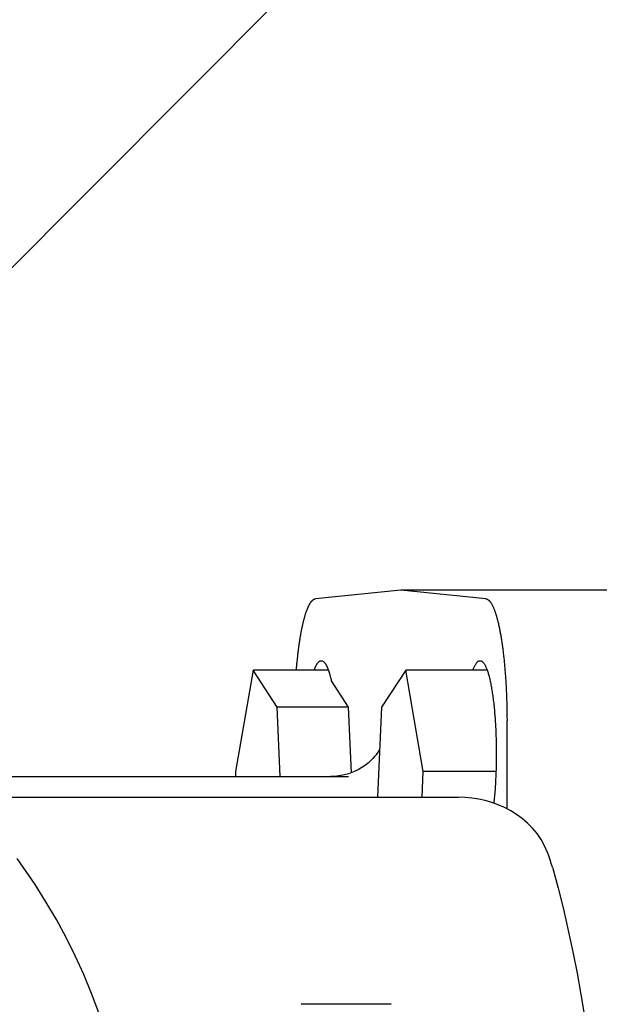
# Model space of a CAD drawing. Units: millimetres. Extents: x 901694 to 1205929, y -582877 to -502875.
# Drawn here: x 1200602 to 1200658, y -574436 to -574341 of the extents above; entities that cross this region are included whole.
import ezdxf

# ---------------------------------------------------------------- set-up
doc = ezdxf.new("R2010")
doc.units = ezdxf.units.MM
doc.linetypes.add('CONTI', pattern=[0])
doc.layers.add('Grundfos', color=5, linetype='Continuous')
doc.layers.add('сооружения', color=7, linetype='Continuous', lineweight=50)
doc.layers.add('текстовый', color=7, linetype='Continuous', lineweight=25)
doc.styles.add('75', font='simplex.shx', dxfattribs={"width": 0.9, "height": 75})
doc.dimstyles.new('75', dxfattribs={"dimtxt": 75, "dimasz": 50, "dimexe": 1.25, "dimexo": 0, "dimgap": 25, "dimtad": 1, "dimtxsty": '75', "dimblk": 'ARCHTICK', "dimcen": 2.5, "dimclrd": 256, "dimclre": 256, "dimclrt": 7, "dimadec": 0, "dimazin": 0, "dimtfac": 1, "dimtmove": 0, "dimatfit": 1, "dimldrblk": 'ARCHTICK', "dimfxl": 1, "dimlwd": -1, "dimlwe": -1, "dimarcsym": 0})

# ---------------------------------------------------------------- blocks, each defined once
blk = doc.blocks.new('ывас')
at = {"layer": 'Grundfos', "color": 0}
for p, q in [((638945.37, -436872.161), (638966.051, -436872.161)), ((638957.823, -436872.988), (638966.051, -436872.161)), ((638966.051, -436872.161), (638974.279, -436872.988)), ((638957.688, -436879.886), (638965.568, -436879.886)), ((638963.867, -436889.684), (638965.568, -436879.886)), ((638965.568, -436879.886), (638967.892, -436883.472)), ((638973.037, -436879.886), (638980.32, -436879.886)), ((638977.996, -436883.472), (638980.32, -436879.886)), ((638980.32, -436879.886), (638982.022, -436889.684)), ((638971.103, -436883.472), (638972.751, -436880.929)), ((638967.892, -436883.472), (638968.297, -436892.161)), ((638970.809, -436889.792), (638971.103, -436883.472)), ((638971.103, -436883.472), (638977.996, -436883.472)), ((638977.685, -436890.161), (638977.996, -436883.472)), ((638955.75, -436893.282), (638955.775, -436884.777)), ((638956.842, -436889.684), (638963.867, -436889.684)), ((638963.982, -436892.161), (638963.867, -436889.684)), ((638982.022, -436889.684), (638982, -436890.161)), ((639005.311, -436890.161), (638971.091, -436890.161)), ((639007.934, -436892.161), (638960.465, -436892.161)), ((638966.971, -436912.161), (638975.654, -436912.161))]:
    blk.add_line(p, q, dxfattribs=at)
at = {"layer": 'Grundfos', "color": 0, "flags": 128}
for points in [[(639001.392, -436900.577), (639001.953, -436899.739), (639002.533, -436898.901), (639003.13, -436898.065)], [(638968.082, -436887.542), (638968.147, -436887.651), (638968.225, -436887.774), (638968.321, -436887.912), (638968.436, -436888.066), (638968.574, -436888.236), (638968.74, -436888.422), (638968.94, -436888.621), (638969.177, -436888.835), (638969.459, -436889.059), (638969.79, -436889.286), (638970.173, -436889.507), (638970.612, -436889.714), (638971.108, -436889.895), (638971.652, -436890.037), (638972.23, -436890.129), (638972.828, -436890.161)], [(638951.862, -436897.482), (638952.141, -436896.847), (638952.48, -436896.242), (638952.87, -436895.673), (638953.307, -436895.146), (638953.787, -436894.659), (638954.302, -436894.215), (638954.846, -436893.817), (638955.416, -436893.463), (638956.008, -436893.153), (638956.617, -436892.886), (638957.239, -436892.663), (638957.872, -436892.481), (638958.514, -436892.34), (638959.163, -436892.24), (638959.814, -436892.181), (638960.465, -436892.161)], [(638951.389, -436898.916), (638951.495, -436898.552), (638951.609, -436898.191), (638951.732, -436897.834), (638951.862, -436897.482)], [(638951.389, -436898.916), (638950.843, -436900.946), (638950.331, -436902.985), (638949.854, -436905.033), (638949.412, -436907.089), (638949.005, -436909.152), (638948.632, -436911.222), (638948.295, -436913.298)], [(638991.935, -436930.464), (638992.03, -436928.484), (638992.193, -436926.504), (638992.425, -436924.529), (638992.725, -436922.562), (638993.092, -436920.607), (638993.526, -436918.667), (638994.026, -436916.746), (638994.591, -436914.847), (638995.221, -436912.972), (638995.917, -436911.118), (638996.678, -436909.286), (638997.501, -436907.48), (638998.386, -436905.703), (638999.33, -436903.958), (639000.333, -436902.249), (639001.392, -436900.577)]]:
    blk.add_lwpolyline(points, dxfattribs=at)
at = {"layer": 'Grundfos', "color": 0}
for points in [[(638957.823, -436872.988, 0), (638957.798, -436872.991, 0), (638957.773, -436872.996, 0), (638957.748, -436873.003, 0), (638957.723, -436873.012, 0), (638957.698, -436873.022, 0), (638957.673, -436873.034, 0), (638957.648, -436873.048, 0), (638957.623, -436873.063, 0), (638957.599, -436873.08, 0), (638957.574, -436873.099, 0), (638957.549, -436873.12, 0), (638957.524, -436873.142, 0), (638957.5, -436873.166, 0), (638957.475, -436873.192, 0), (638957.451, -436873.219, 0), (638957.426, -436873.248, 0), (638957.402, -436873.279, 0), (638957.377, -436873.312, 0), (638957.353, -436873.346, 0), (638957.329, -436873.382, 0), (638957.305, -436873.419, 0), (638957.281, -436873.458, 0), (638957.257, -436873.499, 0), (638957.233, -436873.542, 0), (638957.209, -436873.586, 0), (638957.185, -436873.631, 0), (638957.162, -436873.679, 0), (638957.138, -436873.728, 0), (638957.115, -436873.779, 0), (638957.091, -436873.831, 0), (638957.068, -436873.885, 0), (638957.045, -436873.94, 0), (638957.022, -436873.997, 0), (638956.999, -436874.056, 0), (638956.977, -436874.116, 0), (638956.954, -436874.178, 0), (638956.932, -436874.241, 0), (638956.909, -436874.306, 0), (638956.887, -436874.372, 0), (638956.865, -436874.44, 0), (638956.843, -436874.51, 0), (638956.821, -436874.581, 0), (638956.8, -436874.653, 0), (638956.778, -436874.727, 0), (638956.757, -436874.803, 0), (638956.736, -436874.88, 0), (638956.715, -436874.958, 0), (638956.694, -436875.038, 0), (638956.673, -436875.119, 0), (638956.653, -436875.202, 0), (638956.633, -436875.286, 0), (638956.613, -436875.371, 0), (638956.593, -436875.458, 0), (638956.573, -436875.546, 0), (638956.553, -436875.636, 0), (638956.534, -436875.727, 0), (638956.515, -436875.819, 0), (638956.496, -436875.913, 0), (638956.477, -436876.007, 0), (638956.458, -436876.104, 0), (638956.44, -436876.201, 0), (638956.422, -436876.3, 0), (638956.404, -436876.4, 0), (638956.386, -436876.501, 0), (638956.368, -436876.603, 0), (638956.351, -436876.707, 0), (638956.334, -436876.812, 0), (638956.317, -436876.918, 0), (638956.3, -436877.025, 0), (638956.284, -436877.133, 0), (638956.267, -436877.243, 0), (638956.251, -436877.353, 0), (638956.236, -436877.465, 0), (638956.22, -436877.578, 0), (638956.205, -436877.691, 0), (638956.19, -436877.806, 0), (638956.175, -436877.922, 0), (638956.16, -436878.039, 0), (638956.146, -436878.157, 0), (638956.132, -436878.276, 0), (638956.118, -436878.396, 0), (638956.104, -436878.517, 0), (638956.091, -436878.638, 0), (638956.078, -436878.761, 0), (638956.065, -436878.884, 0), (638956.052, -436879.009, 0), (638956.04, -436879.134, 0), (638956.028, -436879.26, 0), (638956.016, -436879.387, 0), (638956.005, -436879.515, 0), (638955.993, -436879.644, 0), (638955.982, -436879.773, 0), (638955.972, -436879.903, 0), (638955.961, -436880.034, 0), (638955.951, -436880.165, 0), (638955.941, -436880.297, 0), (638955.932, -436880.43, 0), (638955.922, -436880.564, 0), (638955.913, -436880.698, 0), (638955.904, -436880.833, 0), (638955.896, -436880.968, 0), (638955.888, -436881.104, 0), (638955.88, -436881.241, 0), (638955.872, -436881.378, 0), (638955.865, -436881.515, 0), (638955.858, -436881.653, 0), (638955.851, -436881.792, 0), (638955.844, -436881.931, 0), (638955.838, -436882.07, 0), (638955.832, -436882.21, 0), (638955.826, -436882.351, 0), (638955.821, -436882.491, 0), (638955.816, -436882.632, 0), (638955.811, -436882.774, 0), (638955.807, -436882.915, 0), (638955.803, -436883.057, 0), (638955.799, -436883.2, 0), (638955.795, -436883.342, 0), (638955.792, -436883.485, 0), (638955.789, -436883.628, 0), (638955.786, -436883.771, 0), (638955.784, -436883.914, 0), (638955.782, -436884.058, 0), (638955.78, -436884.201, 0), (638955.779, -436884.345, 0), (638955.777, -436884.489, 0), (638955.776, -436884.633, 0), (638955.776, -436884.777, 0)], [(638976.129, -436879.886, 0), (638976.121, -436879.791, 0), (638976.113, -436879.697, 0), (638976.105, -436879.604, 0), (638976.097, -436879.511, 0), (638976.089, -436879.418, 0), (638976.08, -436879.326, 0), (638976.072, -436879.234, 0), (638976.063, -436879.142, 0), (638976.054, -436879.051, 0), (638976.045, -436878.961, 0), (638976.036, -436878.871, 0), (638976.026, -436878.781, 0), (638976.017, -436878.692, 0), (638976.007, -436878.603, 0), (638975.998, -436878.515, 0), (638975.988, -436878.427, 0), (638975.978, -436878.34, 0), (638975.968, -436878.253, 0), (638975.958, -436878.167, 0), (638975.947, -436878.081, 0), (638975.937, -436877.996, 0), (638975.926, -436877.911, 0), (638975.915, -436877.827, 0), (638975.904, -436877.744, 0), (638975.893, -436877.661, 0), (638975.882, -436877.578, 0), (638975.871, -436877.496, 0), (638975.86, -436877.415, 0), (638975.848, -436877.334, 0), (638975.836, -436877.254, 0), (638975.825, -436877.174, 0), (638975.813, -436877.095, 0), (638975.801, -436877.017, 0), (638975.789, -436876.939, 0), (638975.777, -436876.862, 0), (638975.764, -436876.785, 0), (638975.752, -436876.709, 0), (638975.739, -436876.634, 0), (638975.726, -436876.559, 0), (638975.714, -436876.485, 0), (638975.701, -436876.412, 0), (638975.688, -436876.339, 0), (638975.675, -436876.267, 0), (638975.661, -436876.196, 0), (638975.648, -436876.125, 0), (638975.635, -436876.055, 0), (638975.621, -436875.985, 0), (638975.607, -436875.917, 0), (638975.594, -436875.849, 0), (638975.58, -436875.781, 0), (638975.566, -436875.714, 0), (638975.552, -436875.648, 0), (638975.538, -436875.583, 0), (638975.523, -436875.519, 0), (638975.509, -436875.455, 0), (638975.494, -436875.392, 0), (638975.48, -436875.329, 0), (638975.465, -436875.268, 0), (638975.451, -436875.207, 0), (638975.436, -436875.147, 0), (638975.421, -436875.087, 0), (638975.406, -436875.029, 0), (638975.391, -436874.971, 0), (638975.376, -436874.913, 0), (638975.36, -436874.857, 0), (638975.345, -436874.801, 0), (638975.329, -436874.747, 0), (638975.314, -436874.692, 0), (638975.298, -436874.639, 0), (638975.283, -436874.587, 0), (638975.267, -436874.535, 0), (638975.251, -436874.484, 0), (638975.235, -436874.434, 0), (638975.219, -436874.384, 0), (638975.203, -436874.336, 0), (638975.187, -436874.288, 0), (638975.171, -436874.241, 0), (638975.154, -436874.195, 0), (638975.138, -436874.15, 0), (638975.122, -436874.105, 0), (638975.105, -436874.062, 0), (638975.089, -436874.019, 0), (638975.072, -436873.977, 0), (638975.055, -436873.936, 0), (638975.039, -436873.896, 0), (638975.022, -436873.856, 0), (638975.005, -436873.817, 0), (638974.988, -436873.78, 0), (638974.971, -436873.743, 0), (638974.954, -436873.707, 0), (638974.937, -436873.671, 0), (638974.92, -436873.637, 0), (638974.903, -436873.604, 0), (638974.885, -436873.571, 0), (638974.868, -436873.539, 0), (638974.851, -436873.508, 0), (638974.833, -436873.478, 0), (638974.816, -436873.449, 0), (638974.799, -436873.421, 0), (638974.781, -436873.393, 0), (638974.764, -436873.367, 0), (638974.746, -436873.341, 0), (638974.728, -436873.316, 0), (638974.711, -436873.292, 0), (638974.693, -436873.269, 0), (638974.675, -436873.247, 0), (638974.657, -436873.226, 0), (638974.64, -436873.206, 0), (638974.622, -436873.186, 0), (638974.604, -436873.168, 0), (638974.586, -436873.15, 0), (638974.568, -436873.133, 0), (638974.55, -436873.117, 0), (638974.532, -436873.102, 0), (638974.514, -436873.088, 0), (638974.496, -436873.075, 0), (638974.478, -436873.063, 0), (638974.46, -436873.052, 0), (638974.442, -436873.041, 0), (638974.424, -436873.032, 0), (638974.406, -436873.023, 0), (638974.388, -436873.015, 0), (638974.37, -436873.008, 0), (638974.352, -436873.003, 0), (638974.334, -436872.998, 0), (638974.316, -436872.993, 0), (638974.297, -436872.99, 0), (638974.279, -436872.988, 0)], [(638959.065, -436879.886, 0), (638959.036, -436879.807, 0), (638959.008, -436879.732, 0), (638958.979, -436879.661, 0), (638958.949, -436879.593, 0), (638958.92, -436879.528, 0), (638958.89, -436879.466, 0), (638958.86, -436879.408, 0), (638958.83, -436879.354, 0), (638958.8, -436879.303, 0), (638958.77, -436879.256, 0), (638958.739, -436879.212, 0), (638958.708, -436879.171, 0), (638958.677, -436879.135, 0), (638958.646, -436879.101, 0), (638958.615, -436879.072, 0), (638958.584, -436879.046, 0), (638958.553, -436879.024, 0), (638958.521, -436879.005, 0), (638958.49, -436878.99, 0), (638958.458, -436878.979, 0), (638958.427, -436878.971, 0), (638958.395, -436878.967, 0), (638958.364, -436878.967, 0), (638958.332, -436878.97, 0), (638958.301, -436878.977, 0), (638958.269, -436878.988, 0), (638958.238, -436879.003, 0), (638958.206, -436879.021, 0), (638958.175, -436879.042, 0), (638958.144, -436879.067, 0), (638958.113, -436879.096, 0), (638958.082, -436879.129, 0), (638958.051, -436879.165, 0), (638958.02, -436879.205, 0), (638957.989, -436879.248, 0), (638957.959, -436879.295, 0), (638957.928, -436879.345, 0), (638957.898, -436879.399, 0), (638957.868, -436879.456, 0), (638957.839, -436879.517, 0), (638957.809, -436879.582, 0), (638957.78, -436879.649, 0), (638957.751, -436879.72, 0), (638957.722, -436879.795, 0), (638957.694, -436879.873, 0), (638957.665, -436879.954, 0), (638957.637, -436880.038, 0), (638957.61, -436880.126, 0), (638957.582, -436880.216, 0), (638957.555, -436880.31, 0), (638957.529, -436880.407, 0), (638957.502, -436880.507, 0), (638957.476, -436880.611, 0), (638957.451, -436880.717, 0), (638957.426, -436880.826, 0), (638957.401, -436880.938, 0), (638957.376, -436881.053, 0), (638957.352, -436881.171, 0), (638957.329, -436881.291, 0), (638957.306, -436881.414, 0), (638957.283, -436881.54, 0), (638957.26, -436881.669, 0), (638957.239, -436881.8, 0), (638957.217, -436881.933, 0), (638957.196, -436882.069, 0), (638957.176, -436882.208, 0), (638957.156, -436882.348, 0), (638957.137, -436882.491, 0), (638957.118, -436882.637, 0), (638957.099, -436882.784, 0), (638957.081, -436882.934, 0), (638957.064, -436883.085, 0), (638957.047, -436883.239, 0), (638957.031, -436883.395, 0), (638957.015, -436883.552, 0), (638957, -436883.711, 0), (638956.985, -436883.872, 0), (638956.971, -436884.035, 0), (638956.958, -436884.199, 0), (638956.945, -436884.365, 0), (638956.932, -436884.532, 0), (638956.921, -436884.7, 0), (638956.909, -436884.87, 0), (638956.899, -436885.042, 0), (638956.889, -436885.214, 0), (638956.88, -436885.388, 0), (638956.871, -436885.562, 0), (638956.863, -436885.738, 0), (638956.855, -436885.914, 0), (638956.848, -436886.091, 0), (638956.842, -436886.269, 0), (638956.836, -436886.448, 0), (638956.831, -436886.628, 0), (638956.827, -436886.807, 0), (638956.823, -436886.988, 0), (638956.82, -436887.169, 0), (638956.818, -436887.35, 0), (638956.816, -436887.531, 0), (638956.815, -436887.713, 0), (638956.814, -436887.894, 0), (638956.814, -436888.076, 0), (638956.815, -436888.258, 0), (638956.816, -436888.439, 0), (638956.818, -436888.62, 0), (638956.821, -436888.801, 0), (638956.824, -436888.982, 0), (638956.828, -436889.162, 0), (638956.832, -436889.342, 0), (638956.838, -436889.522, 0), (638956.843, -436889.7, 0), (638956.85, -436889.878, 0), (638956.857, -436890.055, 0), (638956.864, -436890.231, 0), (638956.873, -436890.407, 0), (638956.881, -436890.581, 0), (638956.891, -436890.754, 0), (638956.901, -436890.927, 0), (638956.912, -436891.098, 0), (638956.923, -436891.267, 0), (638956.935, -436891.436, 0), (638956.947, -436891.602, 0), (638956.96, -436891.768, 0), (638956.974, -436891.932, 0), (638956.988, -436892.094, 0), (638957.003, -436892.255, 0), (638957.018, -436892.414, 0), (638957.034, -436892.571, 0), (638957.05, -436892.726, 0)], [(638974.413, -436879.886, 0), (638974.401, -436879.851, 0), (638974.389, -436879.817, 0), (638974.376, -436879.784, 0), (638974.363, -436879.751, 0), (638974.351, -436879.719, 0), (638974.338, -436879.688, 0), (638974.325, -436879.657, 0), (638974.313, -436879.627, 0), (638974.3, -436879.597, 0), (638974.287, -436879.568, 0), (638974.274, -436879.54, 0), (638974.261, -436879.512, 0), (638974.248, -436879.486, 0), (638974.235, -436879.459, 0), (638974.222, -436879.434, 0), (638974.209, -436879.409, 0), (638974.196, -436879.385, 0), (638974.183, -436879.361, 0), (638974.17, -436879.338, 0), (638974.156, -436879.316, 0), (638974.143, -436879.294, 0), (638974.13, -436879.274, 0), (638974.117, -436879.253, 0), (638974.103, -436879.234, 0), (638974.09, -436879.215, 0), (638974.076, -436879.197, 0), (638974.063, -436879.179, 0), (638974.05, -436879.162, 0), (638974.036, -436879.146, 0), (638974.023, -436879.131, 0), (638974.009, -436879.116, 0), (638973.995, -436879.102, 0), (638973.982, -436879.089, 0), (638973.968, -436879.076, 0), (638973.955, -436879.064, 0), (638973.941, -436879.053, 0), (638973.927, -436879.042, 0), (638973.914, -436879.032, 0), (638973.9, -436879.023, 0), (638973.886, -436879.015, 0), (638973.873, -436879.007, 0), (638973.859, -436879, 0), (638973.845, -436878.993, 0), (638973.831, -436878.987, 0), (638973.818, -436878.982, 0), (638973.804, -436878.978, 0), (638973.79, -436878.974, 0), (638973.776, -436878.972, 0), (638973.762, -436878.969, 0), (638973.749, -436878.968, 0), (638973.735, -436878.967, 0), (638973.721, -436878.967, 0), (638973.707, -436878.967, 0), (638973.694, -436878.969, 0), (638973.68, -436878.971, 0), (638973.666, -436878.973, 0), (638973.652, -436878.977, 0), (638973.638, -436878.981, 0), (638973.625, -436878.985, 0), (638973.611, -436878.991, 0), (638973.597, -436878.997, 0), (638973.583, -436879.004, 0), (638973.57, -436879.011, 0), (638973.556, -436879.02, 0), (638973.542, -436879.029, 0), (638973.529, -436879.038, 0), (638973.515, -436879.049, 0), (638973.501, -436879.06, 0), (638973.488, -436879.071, 0), (638973.474, -436879.084, 0), (638973.461, -436879.097, 0), (638973.447, -436879.111, 0), (638973.433, -436879.125, 0), (638973.42, -436879.14, 0), (638973.406, -436879.156, 0), (638973.393, -436879.173, 0), (638973.379, -436879.19, 0), (638973.366, -436879.208, 0), (638973.353, -436879.226, 0), (638973.339, -436879.246, 0), (638973.326, -436879.266, 0), (638973.313, -436879.286, 0), (638973.299, -436879.308, 0), (638973.286, -436879.33, 0), (638973.273, -436879.352, 0), (638973.26, -436879.376, 0), (638973.247, -436879.4, 0), (638973.233, -436879.424, 0), (638973.22, -436879.449, 0), (638973.207, -436879.475, 0), (638973.194, -436879.502, 0), (638973.181, -436879.529, 0), (638973.169, -436879.557, 0), (638973.156, -436879.586, 0), (638973.143, -436879.615, 0), (638973.13, -436879.645, 0), (638973.117, -436879.676, 0), (638973.105, -436879.707, 0), (638973.092, -436879.739, 0), (638973.08, -436879.771, 0), (638973.067, -436879.804, 0), (638973.055, -436879.838, 0), (638973.042, -436879.872, 0), (638973.03, -436879.907, 0), (638973.017, -436879.943, 0), (638973.005, -436879.979, 0), (638972.993, -436880.016, 0), (638972.981, -436880.054, 0), (638972.969, -436880.092, 0), (638972.957, -436880.131, 0), (638972.945, -436880.17, 0), (638972.933, -436880.21, 0), (638972.921, -436880.25, 0), (638972.909, -436880.292, 0), (638972.897, -436880.333, 0), (638972.886, -436880.376, 0), (638972.874, -436880.419, 0), (638972.863, -436880.462, 0), (638972.851, -436880.506, 0), (638972.84, -436880.551, 0), (638972.829, -436880.596, 0), (638972.817, -436880.642, 0), (638972.806, -436880.688, 0), (638972.795, -436880.735, 0), (638972.784, -436880.783, 0), (638972.773, -436880.831, 0), (638972.762, -436880.88, 0), (638972.751, -436880.929, 0)]]:
    blk.add_polyline3d(points, dxfattribs=at)
blk = doc.blocks.new('_ArchTick')
at = {"color": 0, "linetype": 'ByBlock', "const_width": 0.15}
blk.add_lwpolyline([(-0.5, -0.5), (0.5, 0.5)], dxfattribs=at)
blk = doc.blocks.new('*D5634')
at = {"layer": 'Defpoints', "color": 0, "lineweight": 13, "transparency": 16777216}
for p in [(1201416.209, -573749.026), (1200103.511, -574663.806)]:
    blk.add_point(p, dxfattribs=at)
at = {"layer": 'текстовый', "color": 252, "transparency": 16777216}
for p in [(1201773.978, -573499.707), (1200103.511, -574663.806)]:
    blk.add_line(p, (1201416.209, -573749.026), dxfattribs=at)
at = {"layer": 'текстовый', "color": 252, "transparency": 16777216, "xscale": 50, "yscale": 50, "zscale": 50}
for p, rotation in [((1201416.209, -573749.026), 214.8714876037378), ((1200103.511, -574663.806), 34.87148760373778)]:
    blk.add_blockref('_ArchTick', p, dxfattribs=dict(at, rotation=rotation))
at = {"layer": 'текстовый', "color": 7, "lineweight": 25, "transparency": 16777216, "insert": (1201600.382, -573544.502), "char_height": 75, "attachment_point": 5, "rotation": 34.87149, "style": '75'}
blk.add_mtext('{\\C252;∅1600}', dxfattribs=at)
blk = doc.blocks.new('*D5772')
at = {"layer": 'Defpoints', "color": 0, "lineweight": 13, "transparency": 16777216}
for p in [(1201395.262, -573569.028), (1200124.458, -574843.804)]:
    blk.add_point(p, dxfattribs=at)
at = {"layer": 'текстовый', "color": 252, "transparency": 16777216}
for p in [(1201703.13, -573260.198), (1200124.458, -574843.804)]:
    blk.add_line(p, (1201395.262, -573569.028), dxfattribs=at)
at = {"layer": 'текстовый', "color": 252, "transparency": 16777216, "xscale": 50, "yscale": 50, "zscale": 50}
for p, rotation in [((1201395.262, -573569.028), 225.0893997200309), ((1200124.458, -574843.804), 45.08939972003086)]:
    blk.add_blockref('_ArchTick', p, dxfattribs=dict(at, rotation=rotation))
at = {"layer": 'текстовый', "color": 7, "lineweight": 25, "transparency": 16777216, "insert": (1201540.233, -573335.077), "char_height": 75, "attachment_point": 5, "rotation": 45.0894, "style": '75'}
blk.add_mtext('{\\C252;∅1800}', dxfattribs=at)

msp = doc.modelspace()

# ---------------------------------------------------------------- linework, layer by layer
at = {"layer": 'сооружения', "color": 122, "linetype": 'CONTI', "lineweight": 30, "true_color": 0x16b6a8}
for radius, start, end in [(800, 185.379379, 358.172912), (900, 184.780192, 358.355607)]:
    msp.add_arc((1200759.86, -574206.416), radius, start, end, dxfattribs=at)

# ---------------------------------------------------------------- block references
at = {"color": 1, "lineweight": 15, "xscale": -1}
msp.add_blockref('ывас', (1839605.162, -137524.255), dxfattribs=at)

# ---------------------------------------------------------------- dimensions: what is measured, and where the dimension line sits
at = {"layer": 'текстовый', "color": 252, "lineweight": 25}
for p1, p2, picture, middle in [((1200124.458, -574843.804), (1201395.262, -573569.028), '*D5772', (1201540.233, -573335.077)), ((1200103.511, -574663.806), (1201416.209, -573749.026), '*D5634', (1201600.382, -573544.502))]:
    dim = msp.add_diameter_dim_2p(p1=p1, p2=p2, text='{\\C252;<>}', dimstyle='75', override={"dimclrd": 252, "dimclre": 252, "dimtmove": 1}, dxfattribs=at)
    dim.commit()
    dim.dimension.update_dxf_attribs({"geometry": picture, "text_midpoint": middle})

doc.saveas('drawing.dxf')
